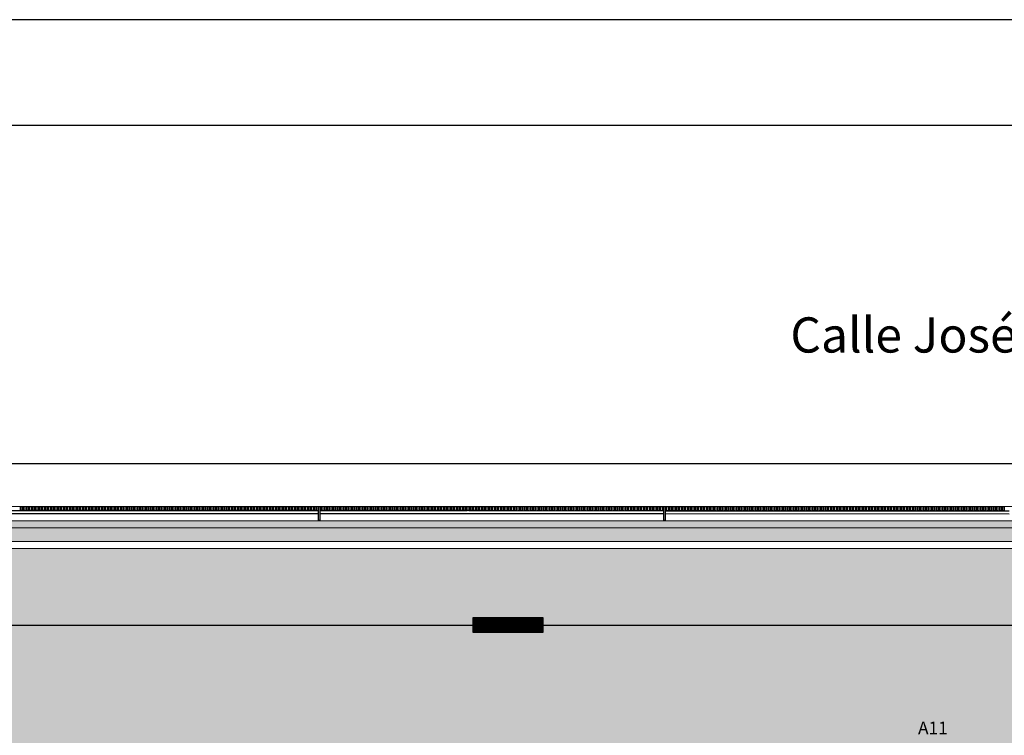
# Model space of a CAD drawing. Units: millimetres. Extents: x -51866 to -36716, y 22298 to 32522.
# Drawn here: x -45612 to -44214, y 31355 to 32372 of the extents above; entities that cross this region are included whole.
import ezdxf
from ezdxf.enums import TextEntityAlignment as Align

# ---------------------------------------------------------------- set-up
doc = ezdxf.new("R2010")
doc.units = ezdxf.units.MM
doc.header["$PDMODE"] = 3
doc.header["$PDSIZE"] = -3
doc.linetypes.add('CONTINUA', pattern=[0])
doc.linetypes.add('RAYITAS', pattern=[0.375, 0.25, -0.125])
for name, color, linetype in [('0-COTAS', 214, 'Continuous'), ('2', 9, 'Continuous'), ('A-bordillo', 12, 'Continuous'), ('A-CERRAJERIA', 22, 'Continuous'), ('D-TEXTO', 7, 'Continuous'), ('U-SUMIDERO', 27, 'CONTINUA')]:
    doc.layers.add(name, color=color, linetype=linetype)
doc.layers.add('D-SUP.UTIL', color=70, linetype='Continuous', plot=False)
doc.layers.add('F-INF COMP', color=41, linetype='Continuous', plot=False)
doc.layers.add('F-HORM-IMP', color=7, linetype='Continuous', true_color=0xf0eee2)
doc.layers.add('U-P.VEGETAL', color=7, linetype='CONTINUA', true_color=0xa4c67d)
doc.styles.add('2', font='SIMPLEX.shx')
doc.styles.add('century', font='GOTHIC.TTF')
doc.styles.add('ROMANS', font='romans.shx')
doc.dimstyles.new('ACOPIN', dxfattribs={"dimtxt": 20, "dimasz": 5, "dimexe": 0, "dimexo": 0, "dimgap": 5, "dimtad": 0, "dimdec": 0, "dimzin": 0, "dimdsep": 46, "dimtxsty": '2', "dimblk1": 'PIN1', "dimblk2": 'PIN2', "dimsah": 1, "dimcen": 0, "dimdle": 40, "dimse1": 1, "dimse2": 1, "dimadec": 0, "dimazin": 0, "dimtfac": 0.1, "dimtdec": 0, "dimtix": 1, "dimtofl": 0, "dimtmove": 2, "dimatfit": 3, "dimldrblk": 'PIN1', "dimfxl": 0, "dimtolj": 1, "dimtzin": 0, "dimarcsym": 0})

# ---------------------------------------------------------------- blocks, each defined once
blk = doc.blocks.new('A1+')
for points in [[(-99, 0), (0, 0), (0, 66.1559), (-99, 66.1559)], [(-98, 1), (-1, 1), (-1, 65.1559), (-98, 65.1559)]]:
    blk.add_lwpolyline(points, close=True)
blk = doc.blocks.new('PIN1')
for p, q in [((2, 0), (-2, 0)), ((0, -2), (0, 2))]:
    blk.add_line(p, q)
at = {"const_width": 0.3}
blk.add_lwpolyline([(-0.15, 0, 1), (0.15, 0, 1)], format="xyb", close=True, dxfattribs=at)
blk = doc.blocks.new('PIN2')
for p, q in [((-2, 0), (2, 0)), ((0, 2), (0, -2))]:
    blk.add_line(p, q)
at = {"const_width": 0.3}
blk.add_lwpolyline([(-0.15, 0, 1), (0.15, 0, 1)], format="xyb", close=True, dxfattribs=at)
blk = doc.blocks.new('*D40')
at = {"layer": '0-COTAS', "color": 0, "lineweight": -2}
for p, q in [((-51061.8, 31740.8), (-45723.7, 31740.8)), ((-40289.8, 31740.8), (-45627.9, 31740.8))]:
    blk.add_line(p, q, dxfattribs=at)
at = {"layer": 'Defpoints', "color": 0}
for p in [(-40284.8, 31740.8), (-51066.8, 31682.1), (-40284.8, 31679.2)]:
    blk.add_point(p, dxfattribs=at)
at = {"layer": '0-COTAS', "color": 0, "lineweight": -2, "xscale": 5, "yscale": 5, "zscale": 5, "rotation": 180}
blk.add_blockref('PIN1', (-51066.8, 31740.8), dxfattribs=at)
at = {"layer": '0-COTAS', "color": 0, "lineweight": -2, "xscale": 5, "yscale": 5, "zscale": 5}
blk.add_blockref('PIN2', (-40284.8, 31740.8), dxfattribs=at)
at = {"layer": '0-COTAS', "color": 0, "insert": (-45675.8, 31740.8), "char_height": 20, "attachment_point": 5, "style": '2'}
blk.add_mtext('\\A1;10782', dxfattribs=at)
blk = doc.blocks.new('*D91')
at = {"layer": '0-COTAS', "color": 0, "lineweight": -2}
for p, q in [((-51061.8, 31740.8), (-45723.7, 31740.8)), ((-40289.8, 31740.8), (-45627.9, 31740.8))]:
    blk.add_line(p, q, dxfattribs=at)
at = {"layer": 'Defpoints', "color": 0}
for p in [(-40284.8, 31740.8), (-51066.8, 31682.1), (-40284.8, 31679.2)]:
    blk.add_point(p, dxfattribs=at)
at = {"layer": '0-COTAS', "color": 0, "lineweight": -2, "xscale": 5, "yscale": 5, "zscale": 5, "rotation": 180}
blk.add_blockref('PIN1', (-51066.8, 31740.8), dxfattribs=at)
at = {"layer": '0-COTAS', "color": 0, "lineweight": -2, "xscale": 5, "yscale": 5, "zscale": 5}
blk.add_blockref('PIN2', (-40284.8, 31740.8), dxfattribs=at)
at = {"layer": '0-COTAS', "color": 0, "insert": (-45675.8, 31740.8), "char_height": 20, "attachment_point": 5, "style": '2'}
blk.add_mtext('\\A1;10782', dxfattribs=at)

msp = doc.modelspace()

# ---------------------------------------------------------------- hatches: boundary and pattern name
at = {"layer": 'F-HORM-IMP'}
h = msp.add_hatch(color=256, dxfattribs=at)
h.paths.add_polyline_path([(-51069.3, 31622.1), (-40234.8, 31619.2), (-40234.8, 31647.2), (-39884.8, 31647.1), (-39884.8, 31632.1), (-39834.8, 31632.1), (-39834.8, 31678.9), (-39184.8, 31678.9), (-39184.8, 31653.9), (-39134.8, 31653.9), (-39134.8, 31658.9), (-38831.1, 31658.8), (-38831.1, 31653.8), (-38806.1, 31653.8), (-38806.1, 31628.8), (-38801.1, 31628.8), (-38802.5, 28574.1), (-38831.5, 28574.1), (-38831.5, 28524.1), (-38814.5, 28524), (-38814.7, 28084.1), (-38829.7, 28084.1), (-38829.8, 28034.1), (-38782.8, 28034.1), (-38783, 27554.1), (-38808, 27554.1), (-38808.1, 27384.1), (-38808.3, 26844.1), (-38803.3, 26844.1), (-38804.8, 23786.9), (-38809.8, 23786.9), (-38809.8, 23761.9), (-38834.8, 23761.9), (-38834.8, 23756.9), (-39284.8, 23756.8), (-39284.8, 23783.8), (-39334.8, 23783.8), (-39334.8, 23736.8), (-39984.8, 23736.6), (-39984.8, 23761.6), (-39984.8, 23783.6), (-40034.8, 23783.6), (-40034.8, 23768.6), (-40384.9, 23768.5), (-40384.8, 23796.5), (-46219.3, 23794.9), (-46219.3, 23781.9), (-46269.3, 23781.9), (-46269.3, 23766.9), (-46606.8, 23766.8), (-46606.8, 23761.8), (-46606.8, 23759.8), (-46619.3, 23759.8), (-46969.3, 23759.7), (-46969.3, 23794.7), (-51069.3, 23793.6), (-51069.3, 28709), (-51347.7, 28709), (-51347.7, 28747.2), (-51320.7, 28747.2), (-51320.7, 28797.2), (-51335.7, 28797.2), (-51335.6, 29137.6), (-51340.6, 29137.6), (-51342.6, 29137.6), (-51342.6, 29147.2), (-51342.6, 29247.2), (-51342.5, 29297.2), (-51069.3, 29297.2)])
h.paths.add_polyline_path([(-50689.3, 31384), (-49370.3, 31384), (-49370.3, 31344), (-41772.8, 31344), (-41582.8, 31344), (-41582.8, 31384), (-40454.8, 31384), (-40454.8, 28074), (-40531.8, 28074), (-40531.8, 27329), (-40454.8, 27329), (-40454.8, 24034), (-41099.8, 24034), (-47989.3, 24034), (-47989.3, 25734), (-44281.9, 25734), (-44281.9, 27107.2), (-42644.8, 27107.2), (-42644.8, 27329), (-42620.8, 27329), (-42620.8, 28074), (-45027.8, 28074), (-45027.8, 29366), (-49370.3, 29366), (-49370.3, 29299), (-50689.3, 29299)], flags=16)
h.paths.add_polyline_path([(-46853.2, 29366), (-45027.8, 29366), (-45027.8, 28529), (-46853.2, 28529)], flags=16)
h.paths.add_polyline_path([(-47204.4, 26804), (-45147.8, 26804), (-45147.8, 26034), (-47204.4, 26034)], flags=16)
h.paths.add_polyline_path([(-47989.3, 26804), (-47204.4, 26804), (-47204.4, 26034), (-47989.3, 26034)], flags=16)
h.paths.add_polyline_path([(-50689.3, 28699), (-48489.3, 28699), (-48489.3, 24299), (-50689.3, 24299)], flags=16)
at = {"layer": 'U-P.VEGETAL', "true_color": 0xdd3d58}
for points in [[(-45485.6, 31660.6), (-48359.9, 31661.4), (-48359.9, 31631.4), (-45485.6, 31630.6)], [(-42958.9, 31659.9), (-45485.6, 31660.6), (-45485.6, 31630.6), (-42958.9, 31629.9)]]:
    msp.add_hatch(color=13, dxfattribs=at).paths.add_polyline_path(points)

# ---------------------------------------------------------------- linework, layer by layer
at = {"layer": '2'}
for p, q in [((-51116.8, 31682.1), (-39884.8, 31679.1)), ((-51066.9, 31662.1), (-40284.8, 31659.2))]:
    msp.add_line(p, q, dxfattribs=at)
at = {"layer": 'A-bordillo'}
for points in [[(-40634.8, 31649.3), (-40634.8, 31629.3), (-51079.3, 31632.1)], [(-40234.8, 31647.2), (-40234.8, 31619.2), (-51069.3, 31622.1)]]:
    msp.add_lwpolyline(points, dxfattribs=at)
at = {"layer": 'A-CERRAJERIA'}
for p, q in [((-45676.3, 31674.6), (-45187.8, 31674.5)), ((-45676.3, 31670.6), (-45187.8, 31670.5)), ((-45185.8, 31674.5), (-44976.3, 31674.5)), ((-45185.8, 31670.5), (-44697.3, 31670.4)), ((-44974.3, 31674.5), (-44697.3, 31674.4)), ((-44695.3, 31674.4), (-44206.8, 31674.2)), ((-44695.3, 31670.4), (-44206.8, 31670.2))]:
    msp.add_line(p, q, dxfattribs=at)
for points in [[(-45608.8, 31680.6), (-45608.8, 31674.6), (-45610.8, 31674.6), (-45610.8, 31680.6)], [(-45604.3, 31680.6), (-45604.3, 31674.6), (-45606.3, 31674.6), (-45606.3, 31680.6)], [(-45599.8, 31680.6), (-45599.8, 31674.6), (-45601.8, 31674.6), (-45601.8, 31680.6)], [(-45595.3, 31680.6), (-45595.3, 31674.6), (-45597.3, 31674.6), (-45597.3, 31680.6)], [(-45590.8, 31680.6), (-45590.8, 31674.6), (-45592.8, 31674.6), (-45592.8, 31680.6)], [(-45586.3, 31680.6), (-45586.3, 31674.6), (-45588.3, 31674.6), (-45588.3, 31680.6)], [(-45581.8, 31680.6), (-45581.8, 31674.6), (-45583.8, 31674.6), (-45583.8, 31680.6)], [(-45577.3, 31680.6), (-45577.3, 31674.6), (-45579.3, 31674.6), (-45579.3, 31680.6)], [(-45572.8, 31680.6), (-45572.8, 31674.6), (-45574.8, 31674.6), (-45574.8, 31680.6)], [(-45568.3, 31680.6), (-45568.3, 31674.6), (-45570.3, 31674.6), (-45570.3, 31680.6)], [(-45563.8, 31680.6), (-45563.8, 31674.6), (-45565.8, 31674.6), (-45565.8, 31680.6)], [(-45559.3, 31680.6), (-45559.3, 31674.6), (-45561.3, 31674.6), (-45561.3, 31680.6)], [(-45554.8, 31680.6), (-45554.8, 31674.6), (-45556.8, 31674.6), (-45556.8, 31680.6)], [(-45550.3, 31680.6), (-45550.3, 31674.6), (-45552.3, 31674.6), (-45552.3, 31680.6)], [(-45545.8, 31680.6), (-45545.8, 31674.6), (-45547.8, 31674.6), (-45547.8, 31680.6)], [(-45541.3, 31680.6), (-45541.3, 31674.6), (-45543.3, 31674.6), (-45543.3, 31680.6)], [(-45536.8, 31680.6), (-45536.8, 31674.6), (-45538.8, 31674.6), (-45538.8, 31680.6)], [(-45532.3, 31680.6), (-45532.3, 31674.6), (-45534.3, 31674.6), (-45534.3, 31680.6)], [(-45527.8, 31680.6), (-45527.8, 31674.6), (-45529.8, 31674.6), (-45529.8, 31680.6)], [(-45523.3, 31680.6), (-45523.3, 31674.6), (-45525.3, 31674.6), (-45525.3, 31680.6)], [(-45518.8, 31680.6), (-45518.8, 31674.6), (-45520.8, 31674.6), (-45520.8, 31680.6)], [(-45514.3, 31680.6), (-45514.3, 31674.6), (-45516.3, 31674.6), (-45516.3, 31680.6)], [(-45509.8, 31680.6), (-45509.8, 31674.6), (-45511.8, 31674.6), (-45511.8, 31680.6)], [(-45505.3, 31680.6), (-45505.3, 31674.6), (-45507.3, 31674.6), (-45507.3, 31680.6)], [(-45500.8, 31680.6), (-45500.8, 31674.6), (-45502.8, 31674.6), (-45502.8, 31680.6)], [(-45496.3, 31680.6), (-45496.3, 31674.6), (-45498.3, 31674.6), (-45498.3, 31680.6)], [(-45491.8, 31680.6), (-45491.8, 31674.6), (-45493.8, 31674.6), (-45493.8, 31680.6)], [(-45487.3, 31680.6), (-45487.3, 31674.6), (-45489.3, 31674.6), (-45489.3, 31680.6)], [(-45482.8, 31680.6), (-45482.8, 31674.6), (-45484.8, 31674.6), (-45484.8, 31680.6)], [(-45478.3, 31680.6), (-45478.3, 31674.6), (-45480.3, 31674.6), (-45480.3, 31680.6)], [(-45473.8, 31680.6), (-45473.8, 31674.6), (-45475.8, 31674.6), (-45475.8, 31680.6)], [(-45469.3, 31680.6), (-45469.3, 31674.6), (-45471.3, 31674.6), (-45471.3, 31680.6)], [(-45464.8, 31680.6), (-45464.8, 31674.6), (-45466.8, 31674.6), (-45466.8, 31680.6)], [(-45460.3, 31680.6), (-45460.3, 31674.6), (-45462.3, 31674.6), (-45462.3, 31680.6)], [(-45455.8, 31680.6), (-45455.8, 31674.6), (-45457.8, 31674.6), (-45457.8, 31680.6)], [(-45451.3, 31680.6), (-45451.3, 31674.6), (-45453.3, 31674.6), (-45453.3, 31680.6)], [(-45446.8, 31680.6), (-45446.8, 31674.6), (-45448.8, 31674.6), (-45448.8, 31680.6)], [(-45442.3, 31680.6), (-45442.3, 31674.6), (-45444.3, 31674.6), (-45444.3, 31680.6)], [(-45437.8, 31680.6), (-45437.8, 31674.6), (-45439.8, 31674.6), (-45439.8, 31680.6)], [(-45433.3, 31680.6), (-45433.3, 31674.6), (-45435.3, 31674.6), (-45435.3, 31680.6)], [(-45428.8, 31680.6), (-45428.8, 31674.6), (-45430.8, 31674.6), (-45430.8, 31680.6)], [(-45424.3, 31680.6), (-45424.3, 31674.6), (-45426.3, 31674.6), (-45426.3, 31680.6)], [(-45419.8, 31680.6), (-45419.8, 31674.6), (-45421.8, 31674.6), (-45421.8, 31680.6)], [(-45415.3, 31680.6), (-45415.3, 31674.6), (-45417.3, 31674.6), (-45417.3, 31680.6)], [(-45410.8, 31680.6), (-45410.8, 31674.6), (-45412.8, 31674.6), (-45412.8, 31680.6)], [(-45406.3, 31680.6), (-45406.3, 31674.6), (-45408.3, 31674.6), (-45408.3, 31680.6)], [(-45401.8, 31680.6), (-45401.8, 31674.6), (-45403.8, 31674.6), (-45403.8, 31680.6)], [(-45397.3, 31680.6), (-45397.3, 31674.6), (-45399.3, 31674.6), (-45399.3, 31680.6)], [(-45392.8, 31680.6), (-45392.8, 31674.6), (-45394.8, 31674.6), (-45394.8, 31680.6)], [(-45388.3, 31680.6), (-45388.3, 31674.6), (-45390.3, 31674.6), (-45390.3, 31680.6)], [(-45383.8, 31680.6), (-45383.8, 31674.6), (-45385.8, 31674.6), (-45385.8, 31680.6)], [(-45379.3, 31680.6), (-45379.3, 31674.6), (-45381.3, 31674.6), (-45381.3, 31680.6)], [(-45374.8, 31680.6), (-45374.8, 31674.6), (-45376.8, 31674.6), (-45376.8, 31680.6)], [(-45370.3, 31680.6), (-45370.3, 31674.6), (-45372.3, 31674.6), (-45372.3, 31680.6)], [(-45365.8, 31680.6), (-45365.8, 31674.6), (-45367.8, 31674.6), (-45367.8, 31680.6)], [(-45361.3, 31680.6), (-45361.3, 31674.6), (-45363.3, 31674.6), (-45363.3, 31680.6)], [(-45356.8, 31680.6), (-45356.8, 31674.6), (-45358.8, 31674.6), (-45358.8, 31680.6)], [(-45352.3, 31680.6), (-45352.3, 31674.6), (-45354.3, 31674.6), (-45354.3, 31680.6)], [(-45347.8, 31680.6), (-45347.8, 31674.6), (-45349.8, 31674.6), (-45349.8, 31680.6)], [(-45343.3, 31680.6), (-45343.3, 31674.6), (-45345.3, 31674.6), (-45345.3, 31680.6)], [(-45338.8, 31680.6), (-45338.8, 31674.6), (-45340.8, 31674.6), (-45340.8, 31680.6)], [(-45334.3, 31680.6), (-45334.3, 31674.6), (-45336.3, 31674.6), (-45336.3, 31680.6)], [(-45329.8, 31680.6), (-45329.8, 31674.6), (-45331.8, 31674.6), (-45331.8, 31680.6)], [(-45325.3, 31680.6), (-45325.3, 31674.6), (-45327.3, 31674.6), (-45327.3, 31680.6)], [(-45320.8, 31680.6), (-45320.8, 31674.6), (-45322.8, 31674.6), (-45322.8, 31680.6)], [(-45316.3, 31680.5), (-45316.3, 31674.5), (-45318.3, 31674.6), (-45318.3, 31680.6)], [(-45311.8, 31680.5), (-45311.8, 31674.5), (-45313.8, 31674.5), (-45313.8, 31680.5)], [(-45307.3, 31680.5), (-45307.3, 31674.5), (-45309.3, 31674.5), (-45309.3, 31680.5)], [(-45302.8, 31680.5), (-45302.8, 31674.5), (-45304.8, 31674.5), (-45304.8, 31680.5)], [(-45298.3, 31680.5), (-45298.3, 31674.5), (-45300.3, 31674.5), (-45300.3, 31680.5)], [(-45293.8, 31680.5), (-45293.8, 31674.5), (-45295.8, 31674.5), (-45295.8, 31680.5)], [(-45289.3, 31680.5), (-45289.3, 31674.5), (-45291.3, 31674.5), (-45291.3, 31680.5)], [(-45284.8, 31680.5), (-45284.8, 31674.5), (-45286.8, 31674.5), (-45286.8, 31680.5)], [(-45280.3, 31680.5), (-45280.3, 31674.5), (-45282.3, 31674.5), (-45282.3, 31680.5)], [(-45275.8, 31680.5), (-45275.8, 31674.5), (-45277.8, 31674.5), (-45277.8, 31680.5)], [(-45271.3, 31680.5), (-45271.3, 31674.5), (-45273.3, 31674.5), (-45273.3, 31680.5)], [(-45266.8, 31680.5), (-45266.8, 31674.5), (-45268.8, 31674.5), (-45268.8, 31680.5)], [(-45262.3, 31680.5), (-45262.3, 31674.5), (-45264.3, 31674.5), (-45264.3, 31680.5)], [(-45257.8, 31680.5), (-45257.8, 31674.5), (-45259.8, 31674.5), (-45259.8, 31680.5)], [(-45253.3, 31680.5), (-45253.3, 31674.5), (-45255.3, 31674.5), (-45255.3, 31680.5)], [(-45248.8, 31680.5), (-45248.8, 31674.5), (-45250.8, 31674.5), (-45250.8, 31680.5)], [(-45244.3, 31680.5), (-45244.3, 31674.5), (-45246.3, 31674.5), (-45246.3, 31680.5)], [(-45239.8, 31680.5), (-45239.8, 31674.5), (-45241.8, 31674.5), (-45241.8, 31680.5)], [(-45235.3, 31680.5), (-45235.3, 31674.5), (-45237.3, 31674.5), (-45237.3, 31680.5)], [(-45230.8, 31680.5), (-45230.8, 31674.5), (-45232.8, 31674.5), (-45232.8, 31680.5)], [(-45226.3, 31680.5), (-45226.3, 31674.5), (-45228.3, 31674.5), (-45228.3, 31680.5)], [(-45221.8, 31680.5), (-45221.8, 31674.5), (-45223.8, 31674.5), (-45223.8, 31680.5)], [(-45217.3, 31680.5), (-45217.3, 31674.5), (-45219.3, 31674.5), (-45219.3, 31680.5)], [(-45212.8, 31680.5), (-45212.8, 31674.5), (-45214.8, 31674.5), (-45214.8, 31680.5)], [(-45208.3, 31680.5), (-45208.3, 31674.5), (-45210.3, 31674.5), (-45210.3, 31680.5)], [(-45203.8, 31680.5), (-45203.8, 31674.5), (-45205.8, 31674.5), (-45205.8, 31680.5)], [(-45199.3, 31680.5), (-45199.3, 31674.5), (-45201.3, 31674.5), (-45201.3, 31680.5)], [(-45194.8, 31680.5), (-45194.8, 31674.5), (-45196.8, 31674.5), (-45196.8, 31680.5)], [(-45190.3, 31680.5), (-45190.3, 31674.5), (-45192.3, 31674.5), (-45192.3, 31680.5)], [(-45185.8, 31680.5), (-45185.8, 31660.5), (-45187.8, 31660.5), (-45187.8, 31680.5)], [(-45181.3, 31680.5), (-45181.3, 31674.5), (-45183.3, 31674.5), (-45183.3, 31680.5)], [(-45176.8, 31680.5), (-45176.8, 31674.5), (-45178.8, 31674.5), (-45178.8, 31680.5)], [(-45172.3, 31680.5), (-45172.3, 31674.5), (-45174.3, 31674.5), (-45174.3, 31680.5)], [(-45167.8, 31680.5), (-45167.8, 31674.5), (-45169.8, 31674.5), (-45169.8, 31680.5)], [(-45163.3, 31680.5), (-45163.3, 31674.5), (-45165.3, 31674.5), (-45165.3, 31680.5)], [(-45158.8, 31680.5), (-45158.8, 31674.5), (-45160.8, 31674.5), (-45160.8, 31680.5)], [(-45154.3, 31680.5), (-45154.3, 31674.5), (-45156.3, 31674.5), (-45156.3, 31680.5)], [(-45149.8, 31680.5), (-45149.8, 31674.5), (-45151.8, 31674.5), (-45151.8, 31680.5)], [(-45145.3, 31680.5), (-45145.3, 31674.5), (-45147.3, 31674.5), (-45147.3, 31680.5)], [(-45140.8, 31680.5), (-45140.8, 31674.5), (-45142.8, 31674.5), (-45142.8, 31680.5)], [(-45136.3, 31680.5), (-45136.3, 31674.5), (-45138.3, 31674.5), (-45138.3, 31680.5)], [(-45131.8, 31680.5), (-45131.8, 31674.5), (-45133.8, 31674.5), (-45133.8, 31680.5)], [(-45127.3, 31680.5), (-45127.3, 31674.5), (-45129.3, 31674.5), (-45129.3, 31680.5)], [(-45122.8, 31680.5), (-45122.8, 31674.5), (-45124.8, 31674.5), (-45124.8, 31680.5)], [(-45118.3, 31680.5), (-45118.3, 31674.5), (-45120.3, 31674.5), (-45120.3, 31680.5)], [(-45113.8, 31680.5), (-45113.8, 31674.5), (-45115.8, 31674.5), (-45115.8, 31680.5)], [(-45109.3, 31680.5), (-45109.3, 31674.5), (-45111.3, 31674.5), (-45111.3, 31680.5)], [(-45104.8, 31680.5), (-45104.8, 31674.5), (-45106.8, 31674.5), (-45106.8, 31680.5)], [(-45100.3, 31680.5), (-45100.3, 31674.5), (-45102.3, 31674.5), (-45102.3, 31680.5)], [(-45095.8, 31680.5), (-45095.8, 31674.5), (-45097.8, 31674.5), (-45097.8, 31680.5)], [(-45091.3, 31680.5), (-45091.3, 31674.5), (-45093.3, 31674.5), (-45093.3, 31680.5)], [(-45086.8, 31680.5), (-45086.8, 31674.5), (-45088.8, 31674.5), (-45088.8, 31680.5)], [(-45082.3, 31680.5), (-45082.3, 31674.5), (-45084.3, 31674.5), (-45084.3, 31680.5)], [(-45077.8, 31680.5), (-45077.8, 31674.5), (-45079.8, 31674.5), (-45079.8, 31680.5)], [(-45073.3, 31680.5), (-45073.3, 31674.5), (-45075.3, 31674.5), (-45075.3, 31680.5)], [(-45068.8, 31680.5), (-45068.8, 31674.5), (-45070.8, 31674.5), (-45070.8, 31680.5)], [(-45064.3, 31680.5), (-45064.3, 31674.5), (-45066.3, 31674.5), (-45066.3, 31680.5)], [(-45059.8, 31680.5), (-45059.8, 31674.5), (-45061.8, 31674.5), (-45061.8, 31680.5)], [(-45055.3, 31680.5), (-45055.3, 31674.5), (-45057.3, 31674.5), (-45057.3, 31680.5)], [(-45050.8, 31680.5), (-45050.8, 31674.5), (-45052.8, 31674.5), (-45052.8, 31680.5)], [(-45046.3, 31680.5), (-45046.3, 31674.5), (-45048.3, 31674.5), (-45048.3, 31680.5)], [(-45041.8, 31680.5), (-45041.8, 31674.5), (-45043.8, 31674.5), (-45043.8, 31680.5)], [(-45037.3, 31680.5), (-45037.3, 31674.5), (-45039.3, 31674.5), (-45039.3, 31680.5)], [(-45032.8, 31680.5), (-45032.8, 31674.5), (-45034.8, 31674.5), (-45034.8, 31680.5)], [(-45028.3, 31680.5), (-45028.3, 31674.5), (-45030.3, 31674.5), (-45030.3, 31680.5)], [(-45023.8, 31680.5), (-45023.8, 31674.5), (-45025.8, 31674.5), (-45025.8, 31680.5)], [(-45019.3, 31680.5), (-45019.3, 31674.5), (-45021.3, 31674.5), (-45021.3, 31680.5)], [(-45014.8, 31680.5), (-45014.8, 31674.5), (-45016.8, 31674.5), (-45016.8, 31680.5)], [(-45010.3, 31680.5), (-45010.3, 31674.5), (-45012.3, 31674.5), (-45012.3, 31680.5)], [(-45005.8, 31680.5), (-45005.8, 31674.5), (-45007.8, 31674.5), (-45007.8, 31680.5)], [(-45001.3, 31680.5), (-45001.3, 31674.5), (-45003.3, 31674.5), (-45003.3, 31680.5)], [(-44996.8, 31680.5), (-44996.8, 31674.5), (-44998.8, 31674.5), (-44998.8, 31680.5)], [(-44992.3, 31680.5), (-44992.3, 31674.5), (-44994.3, 31674.5), (-44994.3, 31680.5)], [(-44987.8, 31680.5), (-44987.8, 31674.5), (-44989.8, 31674.5), (-44989.8, 31680.5)], [(-44983.3, 31680.5), (-44983.3, 31674.5), (-44985.3, 31674.5), (-44985.3, 31680.5)], [(-44978.8, 31680.5), (-44978.8, 31674.5), (-44980.8, 31674.5), (-44980.8, 31680.5)], [(-44974.3, 31680.5), (-44974.3, 31674.5), (-44976.3, 31674.5), (-44976.3, 31680.5)], [(-44969.8, 31680.5), (-44969.8, 31674.5), (-44971.8, 31674.5), (-44971.8, 31680.5)], [(-44965.3, 31680.5), (-44965.3, 31674.5), (-44967.3, 31674.5), (-44967.3, 31680.5)], [(-44960.8, 31680.5), (-44960.8, 31674.5), (-44962.8, 31674.5), (-44962.8, 31680.5)], [(-44956.3, 31680.5), (-44956.3, 31674.5), (-44958.3, 31674.5), (-44958.3, 31680.5)], [(-44951.8, 31680.5), (-44951.8, 31674.5), (-44953.8, 31674.5), (-44953.8, 31680.5)], [(-44947.3, 31680.4), (-44947.3, 31674.4), (-44949.3, 31674.5), (-44949.3, 31680.5)], [(-44942.8, 31680.4), (-44942.8, 31674.4), (-44944.8, 31674.4), (-44944.8, 31680.4)], [(-44938.3, 31680.4), (-44938.3, 31674.4), (-44940.3, 31674.4), (-44940.3, 31680.4)], [(-44933.8, 31680.4), (-44933.8, 31674.4), (-44935.8, 31674.4), (-44935.8, 31680.4)], [(-44929.3, 31680.4), (-44929.3, 31674.4), (-44931.3, 31674.4), (-44931.3, 31680.4)], [(-44924.8, 31680.4), (-44924.8, 31674.4), (-44926.8, 31674.4), (-44926.8, 31680.4)], [(-44920.3, 31680.4), (-44920.3, 31674.4), (-44922.3, 31674.4), (-44922.3, 31680.4)], [(-44915.8, 31680.4), (-44915.8, 31674.4), (-44917.8, 31674.4), (-44917.8, 31680.4)], [(-44911.3, 31680.4), (-44911.3, 31674.4), (-44913.3, 31674.4), (-44913.3, 31680.4)], [(-44906.8, 31680.4), (-44906.8, 31674.4), (-44908.8, 31674.4), (-44908.8, 31680.4)], [(-44902.3, 31680.4), (-44902.3, 31674.4), (-44904.3, 31674.4), (-44904.3, 31680.4)], [(-44897.8, 31680.4), (-44897.8, 31674.4), (-44899.8, 31674.4), (-44899.8, 31680.4)], [(-44893.3, 31680.4), (-44893.3, 31674.4), (-44895.3, 31674.4), (-44895.3, 31680.4)], [(-44888.8, 31680.4), (-44888.8, 31674.4), (-44890.8, 31674.4), (-44890.8, 31680.4)], [(-44884.3, 31680.4), (-44884.3, 31674.4), (-44886.3, 31674.4), (-44886.3, 31680.4)], [(-44879.8, 31680.4), (-44879.8, 31674.4), (-44881.8, 31674.4), (-44881.8, 31680.4)], [(-44875.3, 31680.4), (-44875.3, 31674.4), (-44877.3, 31674.4), (-44877.3, 31680.4)], [(-44870.8, 31680.4), (-44870.8, 31674.4), (-44872.8, 31674.4), (-44872.8, 31680.4)], [(-44866.3, 31680.4), (-44866.3, 31674.4), (-44868.3, 31674.4), (-44868.3, 31680.4)], [(-44861.8, 31680.4), (-44861.8, 31674.4), (-44863.8, 31674.4), (-44863.8, 31680.4)], [(-44857.3, 31680.4), (-44857.3, 31674.4), (-44859.3, 31674.4), (-44859.3, 31680.4)], [(-44852.8, 31680.4), (-44852.8, 31674.4), (-44854.8, 31674.4), (-44854.8, 31680.4)], [(-44848.3, 31680.4), (-44848.3, 31674.4), (-44850.3, 31674.4), (-44850.3, 31680.4)], [(-44843.8, 31680.4), (-44843.8, 31674.4), (-44845.8, 31674.4), (-44845.8, 31680.4)], [(-44839.3, 31680.4), (-44839.3, 31674.4), (-44841.3, 31674.4), (-44841.3, 31680.4)], [(-44834.8, 31680.4), (-44834.8, 31674.4), (-44836.8, 31674.4), (-44836.8, 31680.4)], [(-44830.3, 31680.4), (-44830.3, 31674.4), (-44832.3, 31674.4), (-44832.3, 31680.4)], [(-44825.8, 31680.4), (-44825.8, 31674.4), (-44827.8, 31674.4), (-44827.8, 31680.4)], [(-44821.3, 31680.4), (-44821.3, 31674.4), (-44823.3, 31674.4), (-44823.3, 31680.4)], [(-44816.8, 31680.4), (-44816.8, 31674.4), (-44818.8, 31674.4), (-44818.8, 31680.4)], [(-44812.3, 31680.4), (-44812.3, 31674.4), (-44814.3, 31674.4), (-44814.3, 31680.4)], [(-44807.8, 31680.4), (-44807.8, 31674.4), (-44809.8, 31674.4), (-44809.8, 31680.4)], [(-44803.3, 31680.4), (-44803.3, 31674.4), (-44805.3, 31674.4), (-44805.3, 31680.4)], [(-44798.8, 31680.4), (-44798.8, 31674.4), (-44800.8, 31674.4), (-44800.8, 31680.4)], [(-44794.3, 31680.4), (-44794.3, 31674.4), (-44796.3, 31674.4), (-44796.3, 31680.4)], [(-44789.8, 31680.4), (-44789.8, 31674.4), (-44791.8, 31674.4), (-44791.8, 31680.4)], [(-44785.3, 31680.4), (-44785.3, 31674.4), (-44787.3, 31674.4), (-44787.3, 31680.4)], [(-44780.8, 31680.4), (-44780.8, 31674.4), (-44782.8, 31674.4), (-44782.8, 31680.4)], [(-44776.3, 31680.4), (-44776.3, 31674.4), (-44778.3, 31674.4), (-44778.3, 31680.4)], [(-44771.8, 31680.4), (-44771.8, 31674.4), (-44773.8, 31674.4), (-44773.8, 31680.4)], [(-44767.3, 31680.4), (-44767.3, 31674.4), (-44769.3, 31674.4), (-44769.3, 31680.4)], [(-44762.8, 31680.4), (-44762.8, 31674.4), (-44764.8, 31674.4), (-44764.8, 31680.4)], [(-44758.3, 31680.4), (-44758.3, 31674.4), (-44760.3, 31674.4), (-44760.3, 31680.4)], [(-44753.8, 31680.4), (-44753.8, 31674.4), (-44755.8, 31674.4), (-44755.8, 31680.4)], [(-44749.3, 31680.4), (-44749.3, 31674.4), (-44751.3, 31674.4), (-44751.3, 31680.4)], [(-44744.8, 31680.4), (-44744.8, 31674.4), (-44746.8, 31674.4), (-44746.8, 31680.4)], [(-44740.3, 31680.4), (-44740.3, 31674.4), (-44742.3, 31674.4), (-44742.3, 31680.4)], [(-44735.8, 31680.4), (-44735.8, 31674.4), (-44737.8, 31674.4), (-44737.8, 31680.4)], [(-44731.3, 31680.4), (-44731.3, 31674.4), (-44733.3, 31674.4), (-44733.3, 31680.4)], [(-44726.8, 31680.4), (-44726.8, 31674.4), (-44728.8, 31674.4), (-44728.8, 31680.4)], [(-44722.3, 31680.4), (-44722.3, 31674.4), (-44724.3, 31674.4), (-44724.3, 31680.4)], [(-44717.8, 31680.4), (-44717.8, 31674.4), (-44719.8, 31674.4), (-44719.8, 31680.4)], [(-44713.3, 31680.4), (-44713.3, 31674.4), (-44715.3, 31674.4), (-44715.3, 31680.4)], [(-44708.8, 31680.4), (-44708.8, 31674.4), (-44710.8, 31674.4), (-44710.8, 31680.4)], [(-44704.3, 31680.4), (-44704.3, 31674.4), (-44706.3, 31674.4), (-44706.3, 31680.4)], [(-44699.8, 31680.4), (-44699.8, 31674.4), (-44701.8, 31674.4), (-44701.8, 31680.4)], [(-44695.3, 31680.4), (-44695.3, 31660.4), (-44697.3, 31660.4), (-44697.3, 31680.4)], [(-44690.8, 31680.4), (-44690.8, 31674.4), (-44692.8, 31674.4), (-44692.8, 31680.4)], [(-44686.3, 31680.4), (-44686.3, 31674.4), (-44688.3, 31674.4), (-44688.3, 31680.4)], [(-44681.8, 31680.4), (-44681.8, 31674.4), (-44683.8, 31674.4), (-44683.8, 31680.4)], [(-44677.3, 31680.4), (-44677.3, 31674.4), (-44679.3, 31674.4), (-44679.3, 31680.4)], [(-44672.8, 31680.4), (-44672.8, 31674.4), (-44674.8, 31674.4), (-44674.8, 31680.4)], [(-44668.3, 31680.4), (-44668.3, 31674.4), (-44670.3, 31674.4), (-44670.3, 31680.4)], [(-44663.8, 31680.4), (-44663.8, 31674.4), (-44665.8, 31674.4), (-44665.8, 31680.4)], [(-44659.3, 31680.4), (-44659.3, 31674.4), (-44661.3, 31674.4), (-44661.3, 31680.4)], [(-44654.8, 31680.4), (-44654.8, 31674.4), (-44656.8, 31674.4), (-44656.8, 31680.4)], [(-44650.3, 31680.4), (-44650.3, 31674.4), (-44652.3, 31674.4), (-44652.3, 31680.4)], [(-44645.8, 31680.4), (-44645.8, 31674.4), (-44647.8, 31674.4), (-44647.8, 31680.4)], [(-44641.3, 31680.4), (-44641.3, 31674.4), (-44643.3, 31674.4), (-44643.3, 31680.4)], [(-44636.8, 31680.4), (-44636.8, 31674.4), (-44638.8, 31674.4), (-44638.8, 31680.4)], [(-44632.3, 31680.4), (-44632.3, 31674.4), (-44634.3, 31674.4), (-44634.3, 31680.4)], [(-44627.8, 31680.4), (-44627.8, 31674.4), (-44629.8, 31674.4), (-44629.8, 31680.4)], [(-44623.3, 31680.4), (-44623.3, 31674.4), (-44625.3, 31674.4), (-44625.3, 31680.4)], [(-44618.8, 31680.4), (-44618.8, 31674.4), (-44620.8, 31674.4), (-44620.8, 31680.4)], [(-44614.3, 31680.4), (-44614.3, 31674.4), (-44616.3, 31674.4), (-44616.3, 31680.4)], [(-44609.8, 31680.4), (-44609.8, 31674.4), (-44611.8, 31674.4), (-44611.8, 31680.4)], [(-44605.3, 31680.4), (-44605.3, 31674.4), (-44607.3, 31674.4), (-44607.3, 31680.4)], [(-44600.8, 31680.4), (-44600.8, 31674.4), (-44602.8, 31674.4), (-44602.8, 31680.4)], [(-44596.3, 31680.4), (-44596.3, 31674.4), (-44598.3, 31674.4), (-44598.3, 31680.4)], [(-44591.8, 31680.4), (-44591.8, 31674.4), (-44593.8, 31674.4), (-44593.8, 31680.4)], [(-44587.3, 31680.4), (-44587.3, 31674.4), (-44589.3, 31674.4), (-44589.3, 31680.4)], [(-44582.8, 31680.4), (-44582.8, 31674.4), (-44584.8, 31674.4), (-44584.8, 31680.4)], [(-44578.3, 31680.3), (-44578.3, 31674.3), (-44580.3, 31674.4), (-44580.3, 31680.4)], [(-44573.8, 31680.3), (-44573.8, 31674.3), (-44575.8, 31674.3), (-44575.8, 31680.3)], [(-44569.3, 31680.3), (-44569.3, 31674.3), (-44571.3, 31674.3), (-44571.3, 31680.3)], [(-44564.8, 31680.3), (-44564.8, 31674.3), (-44566.8, 31674.3), (-44566.8, 31680.3)], [(-44560.3, 31680.3), (-44560.3, 31674.3), (-44562.3, 31674.3), (-44562.3, 31680.3)], [(-44555.8, 31680.3), (-44555.8, 31674.3), (-44557.8, 31674.3), (-44557.8, 31680.3)], [(-44551.3, 31680.3), (-44551.3, 31674.3), (-44553.3, 31674.3), (-44553.3, 31680.3)], [(-44546.8, 31680.3), (-44546.8, 31674.3), (-44548.8, 31674.3), (-44548.8, 31680.3)], [(-44542.3, 31680.3), (-44542.3, 31674.3), (-44544.3, 31674.3), (-44544.3, 31680.3)], [(-44537.8, 31680.3), (-44537.8, 31674.3), (-44539.8, 31674.3), (-44539.8, 31680.3)], [(-44533.3, 31680.3), (-44533.3, 31674.3), (-44535.3, 31674.3), (-44535.3, 31680.3)], [(-44528.8, 31680.3), (-44528.8, 31674.3), (-44530.8, 31674.3), (-44530.8, 31680.3)], [(-44524.3, 31680.3), (-44524.3, 31674.3), (-44526.3, 31674.3), (-44526.3, 31680.3)], [(-44519.8, 31680.3), (-44519.8, 31674.3), (-44521.8, 31674.3), (-44521.8, 31680.3)], [(-44515.3, 31680.3), (-44515.3, 31674.3), (-44517.3, 31674.3), (-44517.3, 31680.3)], [(-44510.8, 31680.3), (-44510.8, 31674.3), (-44512.8, 31674.3), (-44512.8, 31680.3)], [(-44506.3, 31680.3), (-44506.3, 31674.3), (-44508.3, 31674.3), (-44508.3, 31680.3)], [(-44501.8, 31680.3), (-44501.8, 31674.3), (-44503.8, 31674.3), (-44503.8, 31680.3)], [(-44497.3, 31680.3), (-44497.3, 31674.3), (-44499.3, 31674.3), (-44499.3, 31680.3)], [(-44492.8, 31680.3), (-44492.8, 31674.3), (-44494.8, 31674.3), (-44494.8, 31680.3)], [(-44488.3, 31680.3), (-44488.3, 31674.3), (-44490.3, 31674.3), (-44490.3, 31680.3)], [(-44483.8, 31680.3), (-44483.8, 31674.3), (-44485.8, 31674.3), (-44485.8, 31680.3)], [(-44479.3, 31680.3), (-44479.3, 31674.3), (-44481.3, 31674.3), (-44481.3, 31680.3)], [(-44474.8, 31680.3), (-44474.8, 31674.3), (-44476.8, 31674.3), (-44476.8, 31680.3)], [(-44470.3, 31680.3), (-44470.3, 31674.3), (-44472.3, 31674.3), (-44472.3, 31680.3)], [(-44465.8, 31680.3), (-44465.8, 31674.3), (-44467.8, 31674.3), (-44467.8, 31680.3)], [(-44461.3, 31680.3), (-44461.3, 31674.3), (-44463.3, 31674.3), (-44463.3, 31680.3)], [(-44456.8, 31680.3), (-44456.8, 31674.3), (-44458.8, 31674.3), (-44458.8, 31680.3)], [(-44452.3, 31680.3), (-44452.3, 31674.3), (-44454.3, 31674.3), (-44454.3, 31680.3)], [(-44447.8, 31680.3), (-44447.8, 31674.3), (-44449.8, 31674.3), (-44449.8, 31680.3)], [(-44443.3, 31680.3), (-44443.3, 31674.3), (-44445.3, 31674.3), (-44445.3, 31680.3)], [(-44438.8, 31680.3), (-44438.8, 31674.3), (-44440.8, 31674.3), (-44440.8, 31680.3)], [(-44434.3, 31680.3), (-44434.3, 31674.3), (-44436.3, 31674.3), (-44436.3, 31680.3)], [(-44429.8, 31680.3), (-44429.8, 31674.3), (-44431.8, 31674.3), (-44431.8, 31680.3)], [(-44425.3, 31680.3), (-44425.3, 31674.3), (-44427.3, 31674.3), (-44427.3, 31680.3)], [(-44420.8, 31680.3), (-44420.8, 31674.3), (-44422.8, 31674.3), (-44422.8, 31680.3)], [(-44416.3, 31680.3), (-44416.3, 31674.3), (-44418.3, 31674.3), (-44418.3, 31680.3)], [(-44411.8, 31680.3), (-44411.8, 31674.3), (-44413.8, 31674.3), (-44413.8, 31680.3)], [(-44407.3, 31680.3), (-44407.3, 31674.3), (-44409.3, 31674.3), (-44409.3, 31680.3)], [(-44402.8, 31680.3), (-44402.8, 31674.3), (-44404.8, 31674.3), (-44404.8, 31680.3)], [(-44398.3, 31680.3), (-44398.3, 31674.3), (-44400.3, 31674.3), (-44400.3, 31680.3)], [(-44393.8, 31680.3), (-44393.8, 31674.3), (-44395.8, 31674.3), (-44395.8, 31680.3)], [(-44389.3, 31680.3), (-44389.3, 31674.3), (-44391.3, 31674.3), (-44391.3, 31680.3)], [(-44384.8, 31680.3), (-44384.8, 31674.3), (-44386.8, 31674.3), (-44386.8, 31680.3)], [(-44380.3, 31680.3), (-44380.3, 31674.3), (-44382.3, 31674.3), (-44382.3, 31680.3)], [(-44375.8, 31680.3), (-44375.8, 31674.3), (-44377.8, 31674.3), (-44377.8, 31680.3)], [(-44371.3, 31680.3), (-44371.3, 31674.3), (-44373.3, 31674.3), (-44373.3, 31680.3)], [(-44366.8, 31680.3), (-44366.8, 31674.3), (-44368.8, 31674.3), (-44368.8, 31680.3)], [(-44362.3, 31680.3), (-44362.3, 31674.3), (-44364.3, 31674.3), (-44364.3, 31680.3)], [(-44357.8, 31680.3), (-44357.8, 31674.3), (-44359.8, 31674.3), (-44359.8, 31680.3)], [(-44353.3, 31680.3), (-44353.3, 31674.3), (-44355.3, 31674.3), (-44355.3, 31680.3)], [(-44348.8, 31680.3), (-44348.8, 31674.3), (-44350.8, 31674.3), (-44350.8, 31680.3)], [(-44344.3, 31680.3), (-44344.3, 31674.3), (-44346.3, 31674.3), (-44346.3, 31680.3)], [(-44339.8, 31680.3), (-44339.8, 31674.3), (-44341.8, 31674.3), (-44341.8, 31680.3)], [(-44335.3, 31680.3), (-44335.3, 31674.3), (-44337.3, 31674.3), (-44337.3, 31680.3)], [(-44330.8, 31680.3), (-44330.8, 31674.3), (-44332.8, 31674.3), (-44332.8, 31680.3)], [(-44326.3, 31680.3), (-44326.3, 31674.3), (-44328.3, 31674.3), (-44328.3, 31680.3)], [(-44321.8, 31680.3), (-44321.8, 31674.3), (-44323.8, 31674.3), (-44323.8, 31680.3)], [(-44317.3, 31680.3), (-44317.3, 31674.3), (-44319.3, 31674.3), (-44319.3, 31680.3)], [(-44312.8, 31680.3), (-44312.8, 31674.3), (-44314.8, 31674.3), (-44314.8, 31680.3)], [(-44308.3, 31680.3), (-44308.3, 31674.3), (-44310.3, 31674.3), (-44310.3, 31680.3)], [(-44303.8, 31680.3), (-44303.8, 31674.3), (-44305.8, 31674.3), (-44305.8, 31680.3)], [(-44299.3, 31680.3), (-44299.3, 31674.3), (-44301.3, 31674.3), (-44301.3, 31680.3)], [(-44294.8, 31680.3), (-44294.8, 31674.3), (-44296.8, 31674.3), (-44296.8, 31680.3)], [(-44290.3, 31680.3), (-44290.3, 31674.3), (-44292.3, 31674.3), (-44292.3, 31680.3)], [(-44285.8, 31680.3), (-44285.8, 31674.3), (-44287.8, 31674.3), (-44287.8, 31680.3)], [(-44281.3, 31680.3), (-44281.3, 31674.3), (-44283.3, 31674.3), (-44283.3, 31680.3)], [(-44276.8, 31680.3), (-44276.8, 31674.3), (-44278.8, 31674.3), (-44278.8, 31680.3)], [(-44272.3, 31680.3), (-44272.3, 31674.3), (-44274.3, 31674.3), (-44274.3, 31680.3)], [(-44267.8, 31680.3), (-44267.8, 31674.3), (-44269.8, 31674.3), (-44269.8, 31680.3)], [(-44263.3, 31680.3), (-44263.3, 31674.3), (-44265.3, 31674.3), (-44265.3, 31680.3)], [(-44258.8, 31680.3), (-44258.8, 31674.3), (-44260.8, 31674.3), (-44260.8, 31680.3)], [(-44254.3, 31680.3), (-44254.3, 31674.3), (-44256.3, 31674.3), (-44256.3, 31680.3)], [(-44249.8, 31680.3), (-44249.8, 31674.3), (-44251.8, 31674.3), (-44251.8, 31680.3)], [(-44245.3, 31680.3), (-44245.3, 31674.3), (-44247.3, 31674.3), (-44247.3, 31680.3)], [(-44240.8, 31680.3), (-44240.8, 31674.3), (-44242.8, 31674.3), (-44242.8, 31680.3)], [(-44236.3, 31680.3), (-44236.3, 31674.3), (-44238.3, 31674.3), (-44238.3, 31680.3)], [(-44231.8, 31680.3), (-44231.8, 31674.3), (-44233.8, 31674.3), (-44233.8, 31680.3)], [(-44227.3, 31680.3), (-44227.3, 31674.3), (-44229.3, 31674.3), (-44229.3, 31680.3)], [(-44222.8, 31680.3), (-44222.8, 31674.3), (-44224.8, 31674.3), (-44224.8, 31680.3)], [(-44218.3, 31680.3), (-44218.3, 31674.3), (-44220.3, 31674.3), (-44220.3, 31680.3)], [(-44213.8, 31680.3), (-44213.8, 31674.3), (-44215.8, 31674.3), (-44215.8, 31680.3)]]:
    msp.add_lwpolyline(points, close=True, dxfattribs=at)
at = {"layer": 'D-SUP.UTIL'}
msp.add_lwpolyline([(-51079.3, 31632.1), (-51079.3, 31652.1), (-40634.8, 31649.3), (-40634.8, 31629.3)], close=True, dxfattribs=at)
at = {"layer": 'U-SUMIDERO'}
msp.add_line((-50879.3, 31512.1), (-40597.9, 31512.1), dxfattribs=at)
at = {"layer": 'U-SUMIDERO', "linetype": 'RAYITAS', "ltscale": 40, "const_width": 20}
msp.add_lwpolyline([(-44968.6, 31512.1), (-44868.6, 31512.1)], dxfattribs=at)
at = {"layer": 'U-SUMIDERO'}
msp.add_lwpolyline([(-44968.6, 31522.1), (-44968.6, 31502.1), (-44868.6, 31502.1), (-44868.6, 31522.1)], close=True, dxfattribs=at)

# ---------------------------------------------------------------- block references
at = {"color": 2, "xscale": 150, "yscale": 150, "zscale": 150}
msp.add_blockref('A1+', (-36866.4, 22448.3), dxfattribs=at)

# ---------------------------------------------------------------- texts
at = {"layer": 'D-TEXTO', "style": 'century'}
msp.add_text('Calle José María Pemán', height=50, dxfattribs=at).set_placement((-44140.9, 31899), align=Align.CENTER)
at = {"layer": 'F-INF COMP', "style": 'ROMANS'}
msp.add_text('A11', height=18, dxfattribs=at).set_placement((-44315.2, 31356.9), align=Align.CENTER)

# ---------------------------------------------------------------- dimensions: what is measured, and where the dimension line sits
at = {"layer": '0-COTAS'}
for picture in ['*D40', '*D91']:
    dim = msp.add_linear_dim(base=(-40284.8, 31740.8), p1=(-51066.8, 31682.1), p2=(-40284.8, 31679.2), dimstyle='ACOPIN', override={"dimfxl": 1.25}, dxfattribs=at)
    dim.commit()
    dim.dimension.update_dxf_attribs({"geometry": picture, "text_midpoint": (-45675.8, 31740.8)})

doc.saveas('drawing.dxf')
